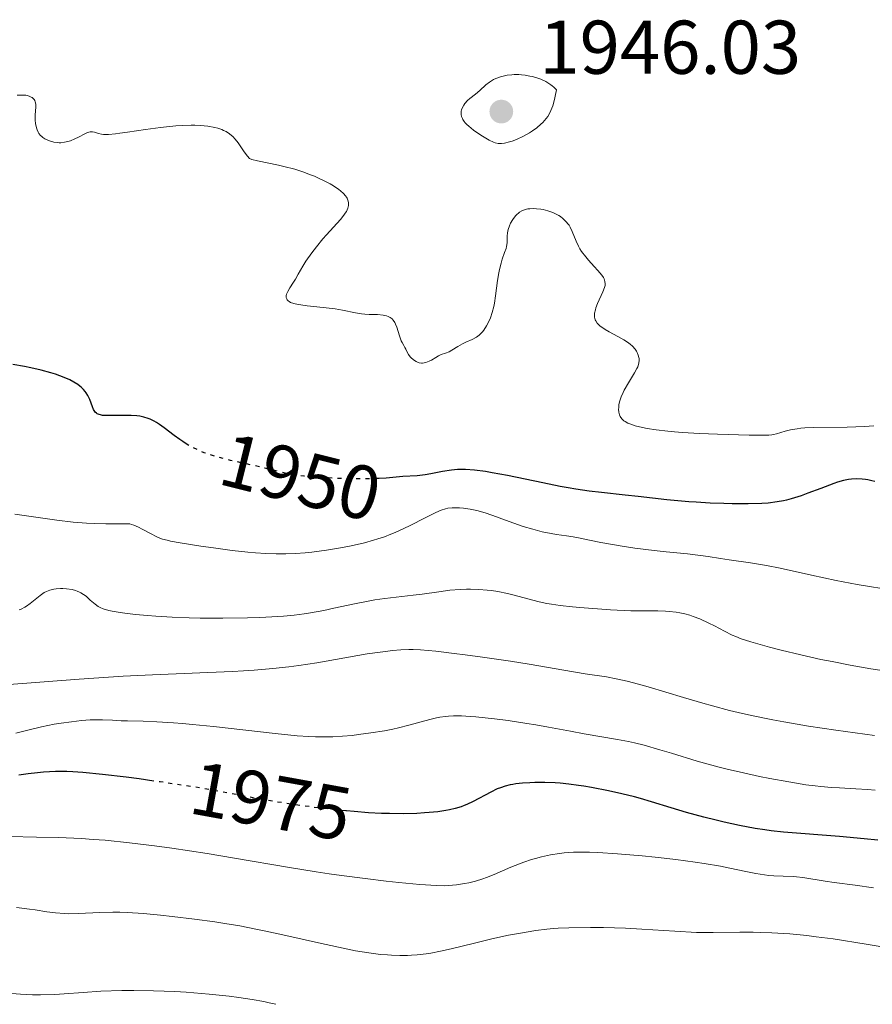
# Model space of a CAD drawing. Units: metres. Extents: x 681784 to 684215, y 4758603 to 4760120.
# Drawn here: x 683689 to 683801, y 4758654 to 4758784 of the extents above; entities that cross this region are included whole.
import ezdxf
from ezdxf.enums import TextEntityAlignment as Align

# ---------------------------------------------------------------- set-up
doc = ezdxf.new("R2010")
doc.units = ezdxf.units.M
doc.header["$MEASUREMENT"] = 0
doc.linetypes.add('DGN Style 5', pattern=[1.217945, 0.521977, -0.695969])
for name, color, linetype, lineweight in [('Cota de curva de nivel directora', 7, 'Continuous', 0), ('Cota de punto acotado terreno', 7, 'Continuous', 0), ('Curva de nivel directora', 30, 'Continuous', 30), ('Curva de nivel directora no vista', 30, 'DGN Style 5', 30), ('Curva de nivel intermedia', 30, 'Continuous', 0), ('Punto acotado terreno (símbolo)', 7, 'Continuous', 0)]:
    doc.layers.add(name, color=color, linetype=linetype, lineweight=lineweight)
doc.styles.add('Style-Arial', font='arial.ttf')

# ---------------------------------------------------------------- blocks, each defined once
blk = doc.blocks.new('5PATER')
at = {"layer": 'Punto acotado terreno (símbolo)', "linetype": 'Continuous', "lineweight": 0}
h = blk.add_hatch(color=51, dxfattribs=at)
edge = h.paths.add_edge_path()
edge.add_ellipse((0, 0), major_axis=(-0.11, -0.111), ratio=0.999422, start_angle=0, end_angle=360)

msp = doc.modelspace()

# ---------------------------------------------------------------- linework, layer by layer
at = {"layer": 'Curva de nivel directora', "color": 30, "linetype": 'Continuous', "lineweight": 30, "flags": 128}
for points, elevation in [([(683710.9, 4758728.06), (683710.3, 4758728.43), (683709.9, 4758728.7), (683709.16, 4758729.24), (683707.85, 4758730.26), (683707.25, 4758730.68), (683706.83, 4758730.96), (683706.55, 4758731.11), (683706, 4758731.37), (683705.73, 4758731.48), (683705.19, 4758731.65), (683704.65, 4758731.77), (683704.28, 4758731.82), (683703.52, 4758731.88), (683703.06, 4758731.89), (683702.14, 4758731.88), (683700.41, 4758731.85), (683699.73, 4758731.89), (683699.46, 4758731.94), (683699.31, 4758731.98), (683699.05, 4758732.09), (683698.94, 4758732.16), (683698.77, 4758732.32), (683698.63, 4758732.52), (683698.56, 4758732.67), (683698.42, 4758733.01), (683698.08, 4758733.97), (683697.82, 4758734.5), (683697.6, 4758734.86), (683697.47, 4758735.04), (683697.25, 4758735.3), (683696.94, 4758735.6), (683696.76, 4758735.74), (683696.48, 4758735.95), (683695.99, 4758736.26), (683695.44, 4758736.55), (683695.14, 4758736.69), (683694.12, 4758737.1), (683693.55, 4758737.3), (683692.94, 4758737.48), (683691.65, 4758737.84), (683690.32, 4758738.14), (683689.46, 4758738.32), (683687.94, 4758738.58)], 1950), ([(683801.36, 4758723.18), (683800.98, 4758723.29), (683800.43, 4758723.41), (683800.14, 4758723.46), (683799.69, 4758723.5), (683798.97, 4758723.53), (683798.29, 4758723.5), (683797.9, 4758723.45), (683797.24, 4758723.31), (683796.44, 4758723.08), (683795.96, 4758722.92), (683794.27, 4758722.28), (683792.55, 4758721.63), (683791.67, 4758721.31), (683790.36, 4758720.9), (683789.74, 4758720.74), (683789.33, 4758720.65), (683788.52, 4758720.5), (683787.32, 4758720.35), (683786.48, 4758720.3), (683784.68, 4758720.25), (683782.61, 4758720.25), (683781.48, 4758720.28), (683779.7, 4758720.34), (683777.84, 4758720.45), (683776.89, 4758720.52), (683773.99, 4758720.79), (683770.24, 4758721.21), (683768.52, 4758721.4), (683765.38, 4758721.72), (683763.78, 4758721.91), (683762.01, 4758722.17), (683761.02, 4758722.34), (683759.96, 4758722.54), (683757.68, 4758722.99), (683753.04, 4758723.95), (683751.02, 4758724.34), (683750.15, 4758724.48), (683748.69, 4758724.68), (683747.51, 4758724.76), (683746.85, 4758724.76), (683746.44, 4758724.75), (683745.68, 4758724.68), (683744.47, 4758724.48), (683742.93, 4758724.17), (683742.2, 4758724.04), (683741.14, 4758723.93), (683739.25, 4758723.82), (683738.4, 4758723.74), (683737.06, 4758723.62), (683736.16, 4758723.57), (683736.07, 4758723.57)], 1950), ([(683706.5, 4758683.76), (683704.58, 4758684.03), (683702.84, 4758684.26), (683699.75, 4758684.63), (683697.15, 4758684.89), (683695.82, 4758684.98), (683695.03, 4758685.01), (683693.54, 4758685), (683691.99, 4758684.91), (683691.18, 4758684.84), (683689.96, 4758684.7), (683688.75, 4758684.53)], 1975), ([(683801.77, 4758675.96), (683799.98, 4758676.14), (683796.73, 4758676.46), (683789.37, 4758677.03), (683787.71, 4758677.21), (683786.89, 4758677.32), (683785.63, 4758677.52), (683783.58, 4758677.9), (683781.54, 4758678.35), (683780.47, 4758678.6), (683778.86, 4758678.99), (683776.58, 4758679.61), (683774.57, 4758680.23), (683771.98, 4758681.04), (683770.54, 4758681.46), (683769.75, 4758681.66), (683768.07, 4758682.07), (683766.34, 4758682.45), (683764.1, 4758682.89), (683763.08, 4758683.08), (683762.37, 4758683.19), (683761.1, 4758683.36), (683759.98, 4758683.47), (683759.29, 4758683.52), (683757.96, 4758683.56), (683756.63, 4758683.55), (683755.97, 4758683.53), (683755.02, 4758683.47), (683754.15, 4758683.38), (683753.75, 4758683.32), (683753.38, 4758683.25), (683752.71, 4758683.09), (683752.09, 4758682.88), (683751.69, 4758682.71), (683750.83, 4758682.29), (683748.52, 4758681.08), (683747.7, 4758680.69), (683747.31, 4758680.53), (683746.92, 4758680.38), (683746.16, 4758680.14), (683745.41, 4758679.96), (683744.91, 4758679.87), (683743.87, 4758679.72), (683742.74, 4758679.6), (683742.13, 4758679.55), (683741.12, 4758679.49), (683739.36, 4758679.45), (683737.49, 4758679.47), (683736.45, 4758679.5), (683734.74, 4758679.59), (683732.84, 4758679.73), (683731.83, 4758679.82), (683731.76, 4758679.83)], 1975)]:
    msp.add_lwpolyline(points, dxfattribs=dict(at, elevation=elevation))
at = {"layer": 'Curva de nivel directora no vista', "color": 30, "linetype": 'DGN Style 5', "lineweight": 30, "flags": 128}
for points, elevation in [([(683736.07, 4758723.57), (683735.04, 4758723.54), (683732.34, 4758723.55), (683730.18, 4758723.61), (683728.35, 4758723.71), (683727.48, 4758723.78), (683726.24, 4758723.89), (683725.11, 4758724.04), (683724.58, 4758724.13), (683724.08, 4758724.22), (683723.13, 4758724.43), (683721.08, 4758724.94), (683719.81, 4758725.24), (683716.59, 4758725.95), (683714.84, 4758726.41), (683713.69, 4758726.76), (683713.14, 4758726.96), (683712.35, 4758727.29), (683711.62, 4758727.65), (683711.16, 4758727.9), (683710.9, 4758728.06)], 1950), ([(683731.76, 4758679.83), (683729.67, 4758680.04), (683728.16, 4758680.22), (683725.05, 4758680.64), (683721.59, 4758681.18), (683718.29, 4758681.78), (683713.81, 4758682.62), (683711.35, 4758683.04), (683707.31, 4758683.65), (683706.5, 4758683.76)], 1975)]:
    msp.add_lwpolyline(points, dxfattribs=dict(at, elevation=elevation))
at = {"layer": 'Curva de nivel intermedia', "color": 30, "linetype": 'Continuous', "lineweight": 0, "flags": 128}
for points, elevation in [([(683754.53, 4758776.73), (683753.9, 4758776.73), (683753.59, 4758776.71), (683753.01, 4758776.65), (683752.46, 4758776.54), (683752.12, 4758776.45), (683751.51, 4758776.22), (683751.2, 4758776.08), (683750.66, 4758775.75), (683750.2, 4758775.39), (683749.4, 4758774.66), (683748.82, 4758774.18), (683748.09, 4758773.6), (683747.77, 4758773.32), (683747.42, 4758772.93), (683747.27, 4758772.73), (683747.1, 4758772.42), (683746.99, 4758772.1), (683746.95, 4758771.94), (683746.92, 4758771.63), (683746.93, 4758771.47), (683746.98, 4758771.23), (683747.09, 4758770.97), (683747.16, 4758770.84), (683747.35, 4758770.55), (683747.47, 4758770.41), (683747.69, 4758770.17), (683747.96, 4758769.93), (683748.58, 4758769.43), (683749.28, 4758768.93), (683749.76, 4758768.62), (683750.64, 4758768.11), (683751.17, 4758767.85), (683751.39, 4758767.77), (683751.81, 4758767.67), (683752.07, 4758767.65), (683752.25, 4758767.66), (683752.62, 4758767.71), (683753.28, 4758767.87), (683753.65, 4758767.99), (683754.23, 4758768.2), (683755.13, 4758768.62), (683755.93, 4758769.06), (683756.32, 4758769.32), (683756.89, 4758769.74), (683757.43, 4758770.2), (683757.69, 4758770.45), (683758.12, 4758770.94), (683758.33, 4758771.22), (683758.61, 4758771.7), (683758.88, 4758772.3), (683759, 4758772.64), (683759.22, 4758773.45), (683759.32, 4758773.92), (683759.46, 4758774.72), (683759.15, 4758775.07), (683758.91, 4758775.28), (683758.73, 4758775.41), (683758.36, 4758775.66), (683758.06, 4758775.83), (683757.42, 4758776.12), (683756.75, 4758776.36), (683756.29, 4758776.48), (683755.98, 4758776.55), (683755.36, 4758776.65), (683754.86, 4758776.71), (683754.53, 4758776.73)], 1945), ([(683694.03, 4758767.77), (683693.8, 4758767.78), (683693.34, 4758767.84), (683692.9, 4758767.96), (683692.63, 4758768.06), (683692.14, 4758768.29), (683691.87, 4758768.47), (683691.75, 4758768.57), (683691.59, 4758768.72), (683691.38, 4758768.99), (683691.29, 4758769.14), (683691.14, 4758769.47), (683691.06, 4758769.72), (683690.94, 4758770.28), (683690.88, 4758770.74), (683690.87, 4758771.45), (683690.91, 4758771.92), (683690.96, 4758772.51), (683690.96, 4758772.78), (683690.93, 4758773.03), (683690.9, 4758773.15), (683690.83, 4758773.32), (683690.74, 4758773.46), (683690.66, 4758773.55), (683690.47, 4758773.71), (683690.35, 4758773.77), (683690.11, 4758773.88), (683689.83, 4758773.97), (683689.64, 4758774.01), (683689.23, 4758774.05), (683689, 4758774.05), (683688.51, 4758774.02)], 1945), ([(683736.68, 4758745.09), (683735.91, 4758745.15), (683734.81, 4758745.18), (683734.26, 4758745.21), (683733.84, 4758745.25), (683733.02, 4758745.38), (683731.31, 4758745.72), (683730.35, 4758745.89), (683728.77, 4758746.1), (683726.69, 4758746.32), (683725.83, 4758746.43), (683725.47, 4758746.49), (683724.9, 4758746.62), (683724.49, 4758746.76), (683724.29, 4758746.87), (683724.19, 4758746.95), (683724.04, 4758747.11), (683723.98, 4758747.21), (683723.92, 4758747.42), (683723.92, 4758747.66), (683723.96, 4758747.83), (683724.11, 4758748.2), (683724.39, 4758748.67), (683724.87, 4758749.4), (683725.12, 4758749.8), (683725.49, 4758750.47), (683726.09, 4758751.54), (683726.49, 4758752.17), (683727.27, 4758753.27), (683727.88, 4758754.05), (683728.75, 4758755.12), (683729.2, 4758755.63), (683731.04, 4758757.67), (683731.5, 4758758.22), (683731.68, 4758758.48), (683731.83, 4758758.72), (683732.03, 4758759.15), (683732.12, 4758759.53), (683732.12, 4758759.76), (683732.11, 4758759.91), (683732.04, 4758760.19), (683731.93, 4758760.46), (683731.85, 4758760.59), (683731.72, 4758760.79), (683731.44, 4758761.1), (683731.07, 4758761.43), (683730.85, 4758761.6), (683730.12, 4758762.1), (683729.68, 4758762.36), (683728.93, 4758762.77), (683728.08, 4758763.17), (683727.62, 4758763.37), (683727.13, 4758763.56), (683726.1, 4758763.93), (683725.03, 4758764.27), (683723.6, 4758764.66), (683722.9, 4758764.82), (683720.13, 4758765.37), (683719.4, 4758765.58), (683719.08, 4758765.71), (683718.8, 4758766), (683718.63, 4758766.22), (683718.29, 4758766.7), (683717.6, 4758767.75), (683717.2, 4758768.26), (683716.89, 4758768.58), (683716.72, 4758768.74), (683716.45, 4758768.95), (683716, 4758769.23), (683715.66, 4758769.4), (683715.43, 4758769.5), (683714.92, 4758769.68), (683714.51, 4758769.78), (683713.61, 4758769.95), (683712.62, 4758770.05), (683711.9, 4758770.08), (683711.39, 4758770.08), (683710.33, 4758770.05), (683709.38, 4758769.98), (683707.38, 4758769.78), (683705.39, 4758769.52), (683703.01, 4758769.17), (683702.04, 4758769.03), (683701.43, 4758768.96), (683700.51, 4758768.87), (683699.89, 4758768.86), (683699.61, 4758768.88), (683699.2, 4758768.98), (683698.68, 4758769.15), (683698.41, 4758769.2), (683698.12, 4758769.2), (683697.96, 4758769.17), (683697.78, 4758769.12), (683697.41, 4758768.96), (683696.57, 4758768.51), (683696.12, 4758768.28), (683695.51, 4758768.03), (683695.2, 4758767.93), (683694.73, 4758767.83), (683694.26, 4758767.77), (683694.03, 4758767.77)], 1945), ([(683764.93, 4758750.97), (683764.45, 4758751.5), (683763.7, 4758752.32), (683763.32, 4758752.76), (683762.79, 4758753.45), (683762.56, 4758753.8), (683762.37, 4758754.14), (683762.05, 4758754.82), (683761.56, 4758756.08), (683761.29, 4758756.64), (683761.13, 4758756.9), (683761.02, 4758757.07), (683760.77, 4758757.38), (683760.33, 4758757.79), (683760.01, 4758758.04), (683759.78, 4758758.18), (683759.28, 4758758.45), (683758.98, 4758758.58), (683758.36, 4758758.81), (683757.71, 4758758.97), (683757.43, 4758759.02), (683756.86, 4758759.09), (683756.46, 4758759.11), (683755.95, 4758759.09), (683755.71, 4758759.06), (683755.37, 4758758.98), (683755.05, 4758758.87), (683754.9, 4758758.8), (683754.6, 4758758.62), (683754.47, 4758758.52), (683754.26, 4758758.34), (683754.08, 4758758.14), (683753.73, 4758757.68), (683753.44, 4758757.17), (683753.29, 4758756.82), (683753.13, 4758756.36), (683753.08, 4758756.14), (683753.04, 4758755.91), (683753, 4758755.46), (683752.98, 4758754.6), (683752.91, 4758754.13), (683752.84, 4758753.87), (683752.65, 4758753.31), (683752.34, 4758752.43), (683752.18, 4758751.93), (683751.97, 4758751.09), (683751.88, 4758750.63), (683751.72, 4758749.64), (683751.46, 4758747.6), (683751.31, 4758746.65), (683751.22, 4758746.22), (683751.02, 4758745.43), (683750.78, 4758744.74), (683750.61, 4758744.34), (683750.27, 4758743.65), (683749.92, 4758743.1), (683749.73, 4758742.87), (683749.45, 4758742.56), (683749.29, 4758742.43), (683748.96, 4758742.19), (683748.4, 4758741.89), (683747.56, 4758741.51), (683747.13, 4758741.3), (683746.5, 4758740.93), (683745.71, 4758740.45), (683745.35, 4758740.26), (683744.89, 4758740.09), (683744.29, 4758739.9), (683743.96, 4758739.74), (683743.58, 4758739.52), (683743.02, 4758739.17), (683742.73, 4758739.01), (683742.29, 4758738.83), (683742.06, 4758738.78), (683741.84, 4758738.76), (683741.7, 4758738.77), (683741.42, 4758738.82), (683741.28, 4758738.86), (683741.02, 4758738.97), (683740.78, 4758739.11), (683740.63, 4758739.22), (683740.36, 4758739.46), (683740.23, 4758739.6), (683740.02, 4758739.9), (683739.84, 4758740.21), (683739.64, 4758740.62), (683739.54, 4758740.81), (683739.39, 4758741.09), (683739.17, 4758741.48), (683739.06, 4758741.71), (683738.9, 4758742.11), (683738.82, 4758742.35), (683738.47, 4758743.51), (683738.31, 4758743.9), (683738.22, 4758744.09), (683737.99, 4758744.43), (683737.85, 4758744.58), (683737.61, 4758744.77), (683737.33, 4758744.92), (683737.13, 4758744.99), (683736.68, 4758745.09)], 1945), ([(683801.24, 4758730.49), (683800.02, 4758730.42), (683797.71, 4758730.34), (683793.33, 4758730.28), (683792.17, 4758730.23), (683791.64, 4758730.19), (683791.16, 4758730.13), (683790.29, 4758729.98), (683789.56, 4758729.8), (683788.43, 4758729.46), (683788.02, 4758729.36), (683787.8, 4758729.33), (683787.43, 4758729.29), (683786.68, 4758729.27), (683784.82, 4758729.29), (683780.68, 4758729.41), (683778.31, 4758729.51), (683776.04, 4758729.64), (683775.02, 4758729.71), (683774.11, 4758729.79), (683772.6, 4758729.96), (683771.43, 4758730.15), (683770.81, 4758730.27), (683769.85, 4758730.52), (683769.14, 4758730.76), (683768.85, 4758730.87), (683768.5, 4758731.06), (683768.36, 4758731.16), (683768.12, 4758731.38), (683767.94, 4758731.61), (683767.87, 4758731.74), (683767.78, 4758731.95), (683767.69, 4758732.29), (683767.65, 4758732.68), (683767.66, 4758732.88), (683767.7, 4758733.27), (683767.73, 4758733.47), (683767.81, 4758733.8), (683767.99, 4758734.32), (683768.24, 4758734.89), (683768.4, 4758735.2), (683768.97, 4758736.17), (683769.76, 4758737.47), (683770.07, 4758738.04), (683770.18, 4758738.29), (683770.33, 4758738.74), (683770.37, 4758739.13), (683770.36, 4758739.36), (683770.33, 4758739.52), (683770.24, 4758739.83), (683770.1, 4758740.16), (683770.02, 4758740.33), (683769.85, 4758740.58), (683769.5, 4758740.99), (683769.19, 4758741.27), (683769.01, 4758741.41), (683768.7, 4758741.62), (683768.35, 4758741.84), (683767.55, 4758742.28), (683766.42, 4758742.88), (683765.89, 4758743.19), (683765.43, 4758743.49), (683765.23, 4758743.64), (683764.98, 4758743.87), (683764.85, 4758744.02), (683764.64, 4758744.33), (683764.57, 4758744.48), (683764.48, 4758744.79), (683764.47, 4758745.11), (683764.49, 4758745.33), (683764.59, 4758745.79), (683764.67, 4758746.06), (683764.89, 4758746.62), (683765.59, 4758748.15), (683765.8, 4758748.7), (683765.87, 4758749), (683765.89, 4758749.18), (683765.86, 4758749.51), (683765.75, 4758749.84), (683765.66, 4758750.03), (683765.45, 4758750.35), (683764.93, 4758750.97)], 1945), ([(683802.57, 4758709.05), (683800.42, 4758709.39), (683799.05, 4758709.63), (683796.29, 4758710.17), (683793.04, 4758710.87), (683788.89, 4758711.77), (683787.12, 4758712.13), (683785.02, 4758712.49), (683782.22, 4758712.86), (683781.07, 4758713.05), (683779.42, 4758713.33), (683778.44, 4758713.46), (683776.7, 4758713.64), (683773.89, 4758713.91), (683772.31, 4758714.09), (683769.79, 4758714.42), (683768.14, 4758714.67), (683765.3, 4758715.15), (683763.84, 4758715.45), (683762.39, 4758715.76), (683761.66, 4758715.9), (683760.81, 4758716.02), (683759.48, 4758716.21), (683758.76, 4758716.34), (683757.6, 4758716.57), (683756.99, 4758716.72), (683756.37, 4758716.89), (683755.11, 4758717.28), (683753.87, 4758717.71), (683752.3, 4758718.28), (683751.6, 4758718.54), (683750.23, 4758719), (683749.46, 4758719.23), (683748.99, 4758719.35), (683748.14, 4758719.54), (683747.25, 4758719.66), (683746.7, 4758719.71), (683746.36, 4758719.73), (683745.73, 4758719.72), (683745.16, 4758719.67), (683744.86, 4758719.6), (683744.32, 4758719.42), (683743.61, 4758719.11), (683743.17, 4758718.9), (683742.09, 4758718.34), (683740.31, 4758717.42), (683739.3, 4758716.94), (683738.23, 4758716.47), (683737.68, 4758716.24), (683736.83, 4758715.92), (683735.97, 4758715.63), (683735.39, 4758715.45), (683734.22, 4758715.13), (683732.47, 4758714.73), (683731.34, 4758714.51), (683729.2, 4758714.16), (683727.29, 4758713.9), (683726.4, 4758713.8), (683725.12, 4758713.7), (683723.87, 4758713.65), (683723.23, 4758713.64), (683722.58, 4758713.65), (683721.25, 4758713.69), (683719.86, 4758713.78), (683718.88, 4758713.87), (683716.82, 4758714.1), (683714.33, 4758714.43), (683712.7, 4758714.66), (683709.94, 4758715.1), (683708.7, 4758715.33)], 1955), ([(683708.7, 4758715.33), (683708.23, 4758715.44), (683707.65, 4758715.6), (683707.39, 4758715.69), (683706.89, 4758715.91), (683706.06, 4758716.32), (683704.95, 4758716.92), (683704.47, 4758717.18), (683703.88, 4758717.44), (683703.54, 4758717.54), (683703.33, 4758717.59), (683702.89, 4758717.63), (683700.18, 4758717.6), (683698.63, 4758717.65), (683697.65, 4758717.71), (683695.89, 4758717.85), (683693.74, 4758718.09), (683692.49, 4758718.25), (683688.19, 4758718.89)], 1955), ([(683794.28, 4758699.77), (683791.65, 4758700.36), (683789.03, 4758700.99), (683787.5, 4758701.39), (683785.05, 4758702.07), (683783.77, 4758702.48), (683783.07, 4758702.76), (683782.6, 4758702.96), (683781.58, 4758703.48), (683780.28, 4758704.17), (683779.53, 4758704.55), (683778.32, 4758705.1), (683777.47, 4758705.43), (683777.03, 4758705.57), (683776.37, 4758705.76), (683775.7, 4758705.9), (683775.24, 4758705.98), (683774.3, 4758706.08), (683773.82, 4758706.12), (683772.8, 4758706.15), (683771.71, 4758706.16), (683769.24, 4758706.15), (683766.58, 4758706.31), (683762.57, 4758706.6), (683761.57, 4758706.69), (683759.97, 4758706.86), (683758.8, 4758707.02), (683758.19, 4758707.13), (683757.19, 4758707.35), (683755.72, 4758707.73), (683753.91, 4758708.23), (683753.04, 4758708.45), (683751.76, 4758708.7), (683750.91, 4758708.83), (683750.35, 4758708.89), (683749.25, 4758708.98), (683748.18, 4758709.02), (683747.63, 4758709.02), (683746.8, 4758708.98), (683745.46, 4758708.87), (683743.99, 4758708.68), (683741.81, 4758708.36), (683740.64, 4758708.21), (683736.9, 4758707.78), (683735.59, 4758707.6), (683734.92, 4758707.49), (683732.89, 4758707.09), (683730.18, 4758706.49), (683728.86, 4758706.21), (683727.13, 4758705.89), (683726.27, 4758705.76), (683724.94, 4758705.59), (683723.54, 4758705.46), (683722.81, 4758705.4), (683720.45, 4758705.28), (683718.8, 4758705.23), (683715.57, 4758705.18), (683712.6, 4758705.19), (683711.16, 4758705.22), (683708.9, 4758705.31), (683706.75, 4758705.45), (683705.67, 4758705.53), (683704.1, 4758705.68), (683702.68, 4758705.84), (683702.06, 4758705.93), (683701, 4758706.12), (683700.56, 4758706.22), (683699.82, 4758706.44), (683699.42, 4758706.61), (683699.18, 4758706.74), (683698.76, 4758707.02), (683698.54, 4758707.19), (683698.13, 4758707.57), (683697.57, 4758708.08), (683697.26, 4758708.32), (683696.91, 4758708.53), (683696.72, 4758708.63), (683696.41, 4758708.76), (683696.19, 4758708.83), (683695.73, 4758708.95), (683695.01, 4758709.06), (683694.53, 4758709.09), (683694.21, 4758709.1), (683693.63, 4758709.07), (683693.34, 4758709.03), (683692.82, 4758708.9), (683692.36, 4758708.72), (683692.08, 4758708.57), (683691.54, 4758708.19), (683690.23, 4758707.13), (683689.76, 4758706.78), (683689.51, 4758706.63), (683689.04, 4758706.39), (683688.78, 4758706.28)], 1960), ([(683771.54, 4758696.15), (683769.61, 4758696.7), (683768.79, 4758696.91), (683767.35, 4758697.23), (683766.07, 4758697.46), (683763.26, 4758697.88), (683760.44, 4758698.35), (683755.88, 4758699.12), (683753.42, 4758699.52), (683749.75, 4758700.06), (683747.44, 4758700.37), (683746.01, 4758700.55), (683743.58, 4758700.83), (683741.6, 4758701.01), (683740.63, 4758701.06), (683740.06, 4758701.06), (683739.01, 4758701.02), (683737.89, 4758700.93), (683737.27, 4758700.86), (683736.27, 4758700.74), (683734.57, 4758700.48), (683727.94, 4758699.32), (683725.58, 4758698.95), (683724.28, 4758698.78), (683722.14, 4758698.55), (683719.68, 4758698.34), (683718.31, 4758698.25), (683716.83, 4758698.17), (683713.6, 4758698.03), (683706.33, 4758697.75), (683702.47, 4758697.56), (683700.52, 4758697.44), (683696.67, 4758697.18), (683686.31, 4758696.36)], 1965), ([(683802.32, 4758698.3), (683800.84, 4758698.54), (683798.13, 4758699.01), (683795.74, 4758699.47), (683794.28, 4758699.77)], 1960), ([(683801.31, 4758689.75), (683796.24, 4758690.44), (683792.64, 4758690.99), (683789.41, 4758691.54), (683787.93, 4758691.81), (683785.15, 4758692.38), (683783.4, 4758692.77), (683782.26, 4758693.05), (683780, 4758693.64), (683778.72, 4758694), (683776.19, 4758694.74), (683771.54, 4758696.15)], 1965), ([(683801.43, 4758682.54), (683800.42, 4758682.64), (683798.86, 4758682.74), (683796.73, 4758682.85), (683795.67, 4758682.91), (683794.26, 4758683.03), (683793.51, 4758683.11), (683792.28, 4758683.27), (683790.05, 4758683.64), (683787.57, 4758684.1), (683786.2, 4758684.37), (683784.07, 4758684.83), (683781.93, 4758685.33), (683780.9, 4758685.59), (683779.9, 4758685.86), (683778.01, 4758686.39), (683774.61, 4758687.43), (683773.09, 4758687.88), (683771, 4758688.46), (683769.73, 4758688.77), (683768.94, 4758688.95), (683767.49, 4758689.24), (683763.12, 4758689.97), (683761.31, 4758690.31), (683758.41, 4758690.86), (683756.74, 4758691.15), (683755.56, 4758691.35), (683753.11, 4758691.71), (683751.3, 4758691.94), (683748.87, 4758692.21), (683747.54, 4758692.31), (683746.96, 4758692.34), (683745.91, 4758692.34), (683745.29, 4758692.31), (683744.89, 4758692.27), (683744.12, 4758692.16), (683743.69, 4758692.08), (683742.82, 4758691.87), (683740.04, 4758691.1), (683738.67, 4758690.76), (683737.95, 4758690.6), (683736.83, 4758690.38), (683735.06, 4758690.08), (683733.42, 4758689.87), (683732.58, 4758689.77), (683731.32, 4758689.66), (683730.06, 4758689.59), (683729.44, 4758689.57), (683727.77, 4758689.57), (683726.88, 4758689.61), (683725.35, 4758689.72), (683722.45, 4758690), (683714.36, 4758690.92), (683711.58, 4758691.2), (683710.28, 4758691.32), (683709.07, 4758691.41), (683706.91, 4758691.54), (683705.07, 4758691.62), (683703.04, 4758691.68), (683702.19, 4758691.7), (683701.07, 4758691.75), (683699.76, 4758691.81)], 1970), ([(683699.76, 4758691.81), (683699.12, 4758691.83), (683698.11, 4758691.81), (683697.56, 4758691.78), (683696.96, 4758691.72), (683695.67, 4758691.57), (683694.31, 4758691.37), (683693.4, 4758691.22), (683691.7, 4758690.88), (683690.09, 4758690.5), (683688.33, 4758690.04)], 1970), ([(683801.21, 4758669.72), (683798.76, 4758670.07), (683796.01, 4758670.42), (683794.84, 4758670.59), (683791.91, 4758671.05), (683791.05, 4758671.16), (683790.62, 4758671.2), (683789.32, 4758671.25), (683788.08, 4758671.3), (683787.41, 4758671.34), (683786.3, 4758671.48), (683785.71, 4758671.58), (683784.38, 4758671.85), (683782.27, 4758672.31), (683781.04, 4758672.55), (683778.92, 4758672.92), (683777.73, 4758673.1), (683775.16, 4758673.43), (683772.48, 4758673.73), (683770.73, 4758673.9), (683767.5, 4758674.18), (683764.9, 4758674.34), (683763.82, 4758674.39), (683762.38, 4758674.4), (683761.72, 4758674.38), (683760.48, 4758674.29), (683759.87, 4758674.22), (683758.67, 4758674.03), (683757.49, 4758673.78), (683756.71, 4758673.57), (683756.2, 4758673.42), (683755.17, 4758673.08), (683754.6, 4758672.86), (683753.47, 4758672.4), (683751.29, 4758671.47), (683750.27, 4758671.06), (683749.78, 4758670.88), (683748.84, 4758670.59), (683747.95, 4758670.37), (683747.39, 4758670.25), (683746.32, 4758670.08), (683745.28, 4758670), (683744.71, 4758669.98), (683743.68, 4758670.01), (683741.51, 4758670.15), (683738.74, 4758670.41), (683737.08, 4758670.58), (683734.29, 4758670.91), (683731.2, 4758671.32), (683729.56, 4758671.55), (683727.87, 4758671.81), (683724.36, 4758672.38), (683717.11, 4758673.61), (683713.51, 4758674.21), (683708.86, 4758674.92), (683706.6, 4758675.23), (683703.29, 4758675.64), (683700.08, 4758675.96), (683698.51, 4758676.08), (683696.96, 4758676.18), (683693.94, 4758676.31), (683691.06, 4758676.39), (683687.49, 4758676.46)], 1980), ([(683803.59, 4758661.71), (683800.23, 4758662.28), (683795.87, 4758662.97), (683793.66, 4758663.27), (683792.4, 4758663.42), (683790.17, 4758663.63), (683787.8, 4758663.77), (683786.3, 4758663.83), (683785.35, 4758663.85), (683783.6, 4758663.86), (683780.08, 4758663.8), (683778.68, 4758663.81), (683777.88, 4758663.84), (683775.03, 4758663.99), (683770.7, 4758664.26), (683768.56, 4758664.37), (683765.65, 4758664.46), (683763.94, 4758664.47), (683761.12, 4758664.43), (683759.7, 4758664.38), (683759.08, 4758664.34), (683758.19, 4758664.26), (683756.78, 4758664.08), (683754.48, 4758663.7), (683753.16, 4758663.45), (683750.99, 4758662.98), (683748.69, 4758662.42), (683745.64, 4758661.67), (683744.22, 4758661.36), (683742.93, 4758661.12), (683742.32, 4758661.02), (683741.15, 4758660.89), (683740.39, 4758660.83), (683739.88, 4758660.81), (683738.86, 4758660.8), (683737.79, 4758660.83), (683737.22, 4758660.86), (683736.32, 4758660.94), (683734.8, 4758661.14), (683733.03, 4758661.43), (683732.02, 4758661.63), (683728.54, 4758662.37), (683723.45, 4758663.52), (683721.03, 4758664.05), (683719.91, 4758664.28), (683717.81, 4758664.68), (683715.83, 4758665.01), (683714.53, 4758665.21), (683711.83, 4758665.58), (683708.89, 4758665.94), (683707.38, 4758666.1), (683705.13, 4758666.32), (683703, 4758666.46), (683702.01, 4758666.49), (683701.08, 4758666.5), (683699.4, 4758666.46), (683696.57, 4758666.31), (683695.33, 4758666.29), (683694.72, 4758666.31), (683693.55, 4758666.41), (683692.4, 4758666.56), (683690.9, 4758666.79), (683690.15, 4758666.9), (683688.44, 4758667.1)], 1985), ([(683722.53, 4758654.37), (683721.65, 4758654.58), (683720.97, 4758654.72), (683719.42, 4758655), (683717.66, 4758655.26), (683716.41, 4758655.42), (683713.77, 4758655.71), (683710.75, 4758655.96), (683709.27, 4758656.04), (683706.45, 4758656.15), (683703.85, 4758656.18), (683702.27, 4758656.17), (683699.54, 4758656.09), (683697.19, 4758655.94), (683694.7, 4758655.74), (683693.45, 4758655.66), (683691.57, 4758655.62), (683690.55, 4758655.63), (683688.93, 4758655.69), (683687.22, 4758655.82)], 1990)]:
    msp.add_lwpolyline(points, dxfattribs=dict(at, elevation=elevation))

# ---------------------------------------------------------------- block references
at = {"layer": 'Punto acotado terreno (símbolo)', "color": 7, "linetype": 'Continuous', "lineweight": 0, "xscale": 10, "yscale": 10, "zscale": 10}
msp.add_blockref('5PATER', (683752.22, 4758771.87, 1946.03), dxfattribs=at)

# ---------------------------------------------------------------- texts
at = {"layer": 'Cota de curva de nivel directora', "color": 7, "linetype": 'Continuous', "lineweight": 0, "style": 'Style-Arial'}
for s, rotation, p in [('1950', 346.0295, (683725.81, 4758723.76, 1950)), ('1975', 349.6952, (683721.92, 4758681.12, 1975))]:
    msp.add_text(s, height=7, rotation=rotation, dxfattribs=at).set_placement(p, align=Align.MIDDLE_CENTER)
at = {"layer": 'Cota de punto acotado terreno', "color": 7, "linetype": 'Continuous', "lineweight": 0, "style": 'Style-Arial'}
msp.add_text('1946.03', height=7, dxfattribs=at).set_placement((683757.22, 4758776.84, 1946.03))

doc.saveas('drawing.dxf')
